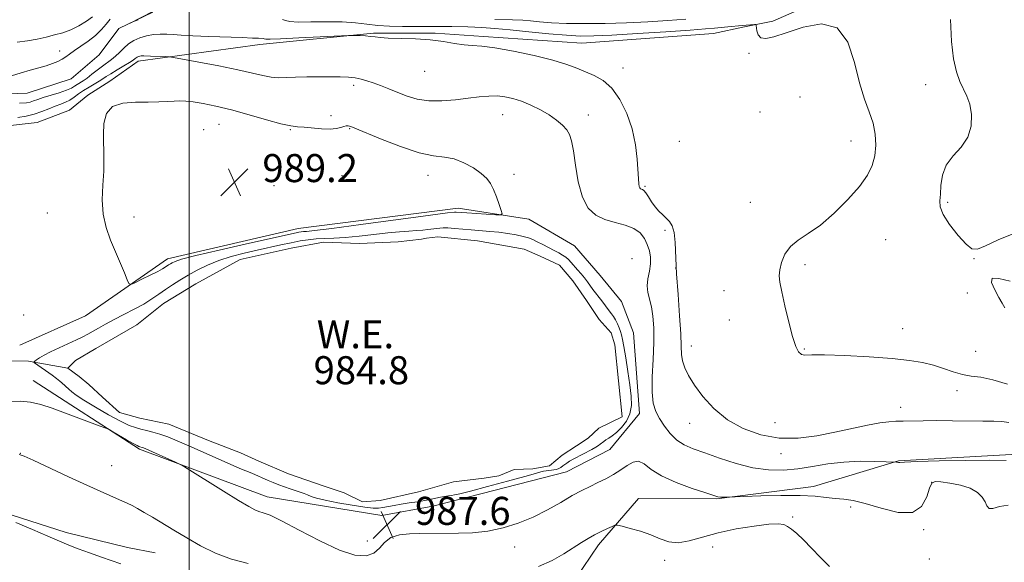
# Model space of a CAD drawing. Extents: x 2117300 to 2120200, y 349800 to 352700.
# Drawn here: x 2118952 to 2119233, y 351271 to 351426 of the extents above; entities that cross this region are included whole.
import ezdxf

# ---------------------------------------------------------------- set-up
doc = ezdxf.new("R2010")
doc.units = 0
doc.header["$MEASUREMENT"] = 0
doc.linetypes.add('rvrstm', pattern=[117.1, 50, -3.9, 0.5, -3.9, 0.5, -3.9, 0.5, -3.9, 50])
for name, color, linetype, lineweight in [('32000', 7, 'Continuous', 0), ('DTM HARD BREAKLINE', 7, 'Continuous', 0), ('DTM SPOT ELEVATION', 2, 'Continuous', 13), ('INDEX CONTOUR', 41, 'Continuous', 13), ('INTERMEDIATE CONTOUR', 44, 'Continuous', 0), ('INTERMEDIATE CONTOUR DEPRESSION', 44, 'Continuous', 0), ('POND', 7, 'Continuous', 0), ('SPOT ELEVATION', 7, 'Continuous', 0), ('STREAM - RIVER SINGLE LINE', 142, 'rvrstm', 0), ('WATER ELEVATION', 140, 'Continuous', 0)]:
    doc.layers.add(name, color=color, linetype=linetype, lineweight=lineweight)
doc.styles.add('Style-ITALICS', font='ITALICS.shx')

# ---------------------------------------------------------------- blocks, each defined once
blk = doc.blocks.new('SPOT')
at = {"layer": 'SPOT ELEVATION'}
for p, q in [((-3.91, -3.91), (3.82, 3.81)), ((-1.65, 3.77), (1.72, -3.93))]:
    blk.add_line(p, q, dxfattribs=at)

msp = doc.modelspace()

# ---------------------------------------------------------------- linework, layer by layer
at = {"layer": '32000', "flags": 128}
msp.add_lwpolyline([(2119000, 350000), (2119000, 352500)], dxfattribs=at)
at = {"layer": 'DTM HARD BREAKLINE'}
for points in [[(2119235.12, 351444.96, 978.92), (2119191.93, 351437.12, 981.55), (2119166.52, 351425.9, 981.65), (2119158.45, 351424.26, 982.25), (2119149.57, 351422.4, 982.86), (2119112.01, 351419.63, 983.06), (2119083.92, 351421.54, 983.67), (2119070.18, 351422.49, 983.87), (2119052.61, 351422.42, 983.87), (2119020.1, 351419.26, 984.58), (2118985.37, 351414.48, 986.5), (2118977.32, 351408.79, 987.1), (2118971.07, 351404.73, 987.81), (2118965.83, 351400.46, 987.51), (2118956.56, 351396.99, 987.1), (2118947.27, 351395.94, 987), (2118920.6, 351396.85, 988.11), (2118890.67, 351406.02, 988.11), (2118862, 351402.47, 989.02), (2118837.18, 351394.7, 990.44), (2118817.23, 351384.72, 991.34), (2118802.09, 351380.62, 991.95), (2118784.7, 351384.79, 992.25)], [(2119120.04, 351303.6, 987), (2119128.48, 351313.94, 986.69), (2119126.77, 351336.96, 987.6), (2119123.31, 351345.84, 987.5), (2119117.22, 351353.29, 987.5), (2119109.91, 351361.74, 987.5), (2119096.95, 351369.36, 987.7), (2119076.74, 351372.52, 988.51), (2119031.11, 351366.68, 988.81), (2118993.78, 351358.05, 988.61), (2118970.41, 351341.79, 987.3), (2118951.66, 351333.44, 987.2)], [(2118787.003, 351355.773, 995.91), (2118812.312, 351353.826, 995.055), (2118847.869, 351342.025, 994.295), (2118866.144, 351324.722, 994.01), (2118876.014, 351306.439, 993.82), (2118889.836, 351294.483, 992.965), (2118902.4, 351291.197, 992.3), (2118921.456, 351289.398, 992.015), (2118944.065, 351286.582, 991.825), (2118964.848, 351279.926, 991.445), (2118982.323, 351275.65, 991.16), (2118990.232, 351274.176, 990.97)], [(2118884.27, 351312.36, 990.53), (2118904.22, 351324.56, 988.51), (2118926.83, 351329.1, 987.2), (2118954.1, 351328.8, 986.19), (2118965.31, 351326.83, 984.76)], [(2118955.42, 351323.36, 987.29), (2118985.8, 351303.68, 988.3), (2119022.21, 351290.09, 987.39), (2119054.96, 351284.77, 987.19), (2119069.49, 351287.45, 986.78), (2119107.63, 351297.3, 986.98), (2119120.04, 351303.6, 987)], [(2118973.812, 351263.521, 993.535), (2119002.551, 351252.946, 993.25), (2119023.557, 351248.739, 993.25), (2119045.33, 351246.994, 992.87), (2119074.878, 351250.564, 992.11), (2119108.048, 351263.444, 991.35), (2119116.761, 351276.387, 990.495), (2119128.184, 351289.655, 989.355), (2119150.468, 351289.55, 988.12), (2119178.115, 351293.082, 987.36), (2119202.428, 351300.354, 985.935), (2119237.984, 351302.412, 985.46)]]:
    msp.add_polyline3d(points, dxfattribs=at)
at = {"layer": 'DTM SPOT ELEVATION'}
for p in [(2118963.02, 351417.41, 984.8), (2119159.72, 351416.69, 982.2), (2119123.78, 351412.48, 983.4), (2119067.21, 351411.6, 984.8), (2119046.91, 351407.55, 986.39), (2119210.17, 351407.76, 980.4), (2119174.28, 351404.21, 983.4), (2119040.4, 351398.91, 987.7), (2119089.46, 351399.17, 986.8), (2119113.91, 351399.11, 985.4), (2119162.85, 351399.94, 982.1), (2119004.12, 351394.92, 989.1), (2119008.52, 351396.42, 988.9), (2119028.82, 351394.9, 988.1), (2119045.78, 351395.22, 988.1), (2119139.9, 351391.63, 982.7), (2119188.81, 351391.64, 982.8), (2119043.62, 351381.81, 988.9), (2119068.17, 351381.9, 988.6), (2119092.65, 351382.17, 987.7), (2119024.15, 351378.91, 989.5), (2119130.09, 351378.78, 983.8), (2119160.1, 351374.21, 982.6), (2119216.47, 351374.16, 979.8), (2118959.52, 351371.1, 987.4), (2118984.22, 351369.96, 988.4), (2119135.72, 351366.16, 984.2), (2119198.78, 351363.55, 980.9), (2119126.3, 351358.13, 987.8), (2119175.71, 351356.41, 981.7), (2119223.96, 351358.06, 980.03), (2119138.79, 351355.47, 984), (2119152.56, 351348.99, 982.6), (2119222.06, 351348.27, 980.44), (2118952.71, 351342.02, 986.5), (2119154.15, 351340.55, 982.6), (2119203.58, 351338.09, 981.2), (2119143.31, 351333.2, 983.3), (2119175.5, 351332.34, 981.9), (2119224.44, 351331.62, 980.9), (2119219.08, 351320.46, 982.6), (2119203.03, 351315.67, 983.3), (2119142.76, 351311.06, 984.8), (2119167.17, 351311.28, 982.8), (2118951.82, 351302.52, 989.98), (2119168.83, 351302.46, 984.6), (2118977.82, 351299.06, 989.2), (2119211.87, 351294.3, 988.1), (2119188.77, 351287.22, 988.4), (2119172.23, 351284.4, 989.8), (2119209.59, 351280.79, 988.2), (2119050.84, 351277.53, 986.8), (2119092.84, 351275.83, 988.6), (2119149.39, 351275.77, 990.9), (2119135.69, 351272.03, 990.47), (2119211.17, 351272.36, 988.2)]:
    msp.add_point(p, dxfattribs=at)
at = {"layer": 'INDEX CONTOUR'}
for points in [[(2119141.737, 351426.452, 980), (2119136.544, 351426.052, 980), (2119130.833, 351425.699, 980), (2119124.804, 351425.425, 980), (2119118.686, 351425.255, 980), (2119112.832, 351425.202, 980), (2119107.624, 351425.271, 980), (2119103.36, 351425.459, 980), (2119099.985, 351425.711, 980), (2119097.361, 351425.961, 980), (2119095.146, 351426.157, 980), (2119092.2, 351426.294, 980), (2119087.182, 351426.383, 980)], [(2119235.281, 351365.271, 980), (2119230.887, 351363.505, 980), (2119227.246, 351361.751, 980), (2119224.904, 351360.788, 980), (2119223.319, 351360.89, 980), (2119221.679, 351362.208, 980), (2119219.422, 351364.735, 980), (2119216.997, 351367.84, 980), (2119215.104, 351370.735, 980), (2119214.249, 351372.862, 980), (2119214.157, 351374.581, 980), (2119214.355, 351376.482, 980), (2119214.521, 351378.992, 980), (2119214.931, 351381.887, 980), (2119216.009, 351384.782, 980), (2119217.985, 351387.408, 980), (2119220.304, 351389.96, 980), (2119222.217, 351392.748, 980), (2119223.15, 351395.957, 980), (2119223.223, 351399.264, 980), (2119222.731, 351402.219, 980), (2119221.938, 351404.529, 980), (2119219.94, 351408.678, 980), (2119218.937, 351411.449, 980), (2119218.08, 351415.164, 980), (2119217.489, 351420.117, 980), (2119217.238, 351426.324, 980)], [(2119232.748, 351344.038, 980), (2119232.016, 351345.444, 980), (2119231.079, 351347.016, 980), (2119229.848, 351349.16, 980), (2119228.943, 351351.286, 980), (2119229.164, 351352.558, 980), (2119231.066, 351352.447, 980), (2119234.24, 351351.67, 980)], [(2119016.824, 351271.091, 990), (2119012.008, 351272.327, 990), (2119007.463, 351274.056, 990), (2119003.23, 351276.147, 990), (2118999.284, 351278.384, 990), (2118995.618, 351280.571, 990), (2118989.469, 351284.313, 990), (2118987.151, 351285.688, 990), (2118985.262, 351286.758, 990), (2118983.667, 351287.609, 990), (2118982.226, 351288.323, 990), (2118980.791, 351288.985, 990), (2118979.21, 351289.679, 990), (2118977.281, 351290.513, 990), (2118974.607, 351291.693, 990), (2118970.741, 351293.447, 990), (2118965.532, 351295.861, 990), (2118955.487, 351300.573, 990), (2118952.879, 351301.761, 990), (2118951.429, 351302.16, 990)], [(2119182.671, 351270.241, 990), (2119180.17, 351272.778, 990), (2119177.598, 351275.471, 990), (2119175.257, 351277.882, 990), (2119173.378, 351279.67, 990), (2119171.912, 351280.89, 990), (2119170.741, 351281.692, 990), (2119169.657, 351282.198, 990), (2119168.1, 351282.404, 990), (2119165.421, 351282.274, 990), (2119161.222, 351281.786, 990), (2119156.111, 351280.974, 990), (2119150.946, 351279.882, 990), (2119146.43, 351278.615, 990), (2119142.634, 351277.513, 990), (2119139.475, 351276.971, 990), (2119136.822, 351277.261, 990), (2119134.365, 351278.143, 990), (2119131.745, 351279.253, 990), (2119128.76, 351280.278, 990), (2119125.827, 351281.111, 990), (2119123.522, 351281.7, 990), (2119122.216, 351281.998, 990), (2119121.479, 351281.992, 990), (2119120.68, 351281.679, 990), (2119119.339, 351281.069, 990), (2119117.582, 351280.24, 990), (2119115.689, 351279.286, 990), (2119113.854, 351278.266, 990), (2119111.929, 351277.091, 990), (2119106.922, 351273.849, 990), (2119103.581, 351271.947, 990), (2119099.635, 351270.218, 990)]]:
    msp.add_polyline3d(points, dxfattribs=at)
at = {"layer": 'INTERMEDIATE CONTOUR'}
for points in [[(2118985.389, 351426.313, 982), (2118983.914, 351425.67, 982), (2118983.17, 351425.333, 982), (2118983.168, 351425.347, 982), (2118989.565, 351428.64, 982)], [(2118949.291, 351410.286, 984), (2118952.02, 351411.138, 984), (2118954.609, 351411.877, 984), (2118957.032, 351412.53, 984), (2118959.183, 351413.145, 984), (2118960.984, 351413.762, 984), (2118962.465, 351414.393, 984), (2118963.685, 351415.04, 984), (2118964.733, 351415.722, 984), (2118965.83, 351416.51, 984), (2118967.227, 351417.491, 984), (2118969.085, 351418.727, 984), (2118971.181, 351420.18, 984), (2118973.203, 351421.789, 984), (2118974.901, 351423.47, 984), (2118976.284, 351425.07, 984), (2118977.426, 351426.415, 984)], [(2118950.894, 351419.933, 986), (2118953.849, 351420.262, 986), (2118956.586, 351420.779, 986), (2118959.138, 351421.365, 986), (2118961.545, 351421.943, 986), (2118963.867, 351422.596, 986), (2118966.169, 351423.448, 986), (2118968.473, 351424.576, 986), (2118970.622, 351425.865, 986), (2118972.418, 351427.158, 986)], [(2119233.547, 351322.295, 982), (2119229.289, 351323.543, 982), (2119225.92, 351324.234, 982), (2119223.187, 351324.606, 982), (2119220.672, 351325.031, 982), (2119218.035, 351325.779, 982), (2119215.245, 351326.731, 982), (2119212.348, 351327.668, 982), (2119209.285, 351328.424, 982), (2119205.558, 351329.028, 982), (2119200.564, 351329.56, 982), (2119194.046, 351330.069, 982), (2119187.134, 351330.481, 982), (2119181.302, 351330.691, 982), (2119177.644, 351330.659, 982), (2119175.718, 351330.596, 982), (2119174.702, 351330.777, 982), (2119173.893, 351331.488, 982), (2119173.074, 351333.067, 982), (2119172.15, 351335.862, 982), (2119171.073, 351339.988, 982), (2119169.989, 351344.609, 982), (2119169.089, 351348.657, 982), (2119168.533, 351351.365, 982), (2119168.341, 351353.184, 982), (2119168.501, 351354.869, 982), (2119169.02, 351356.986, 982), (2119169.997, 351359.342, 982), (2119171.55, 351361.555, 982), (2119173.772, 351363.397, 982), (2119176.64, 351365.264, 982), (2119180.108, 351367.705, 982), (2119184.037, 351371.075, 982), (2119187.943, 351374.95, 982), (2119191.25, 351378.708, 982), (2119193.525, 351381.892, 982), (2119194.892, 351384.691, 982), (2119195.614, 351387.457, 982), (2119195.902, 351390.458, 982), (2119195.765, 351393.628, 982), (2119195.156, 351396.816, 982), (2119194.076, 351399.995, 982), (2119192.708, 351403.619, 982), (2119191.28, 351408.266, 982), (2119189.873, 351414.137, 982), (2119187.978, 351419.933, 982), (2119184.941, 351423.981, 982), (2119180.401, 351425.113, 982), (2119175.17, 351424.187, 982), (2119170.353, 351422.567, 982), (2119166.822, 351421.392, 982), (2119164.509, 351420.901, 982), (2119163.109, 351421.11, 982), (2119162.34, 351421.961, 982), (2119161.992, 351423.106, 982), (2119161.811, 351424.7, 982), (2119161.651, 351424.901, 982), (2119161.259, 351424.902, 982), (2119157.791, 351424.621, 982), (2119153.649, 351424.248, 982), (2119149.852, 351423.879, 982), (2119147.341, 351423.664, 982), (2119142.936, 351423.339, 982), (2119135.981, 351422.866, 982), (2119127.887, 351422.345, 982), (2119120.585, 351421.908, 982), (2119115.445, 351421.67, 982), (2119111.609, 351421.656, 982), (2119107.658, 351421.874, 982), (2119102.568, 351422.308, 982), (2119096.885, 351422.854, 982), (2119091.551, 351423.385, 982), (2119087.225, 351423.797, 982), (2119083.458, 351424.085, 982), (2119079.52, 351424.268, 982), (2119074.893, 351424.364, 982), (2119069.902, 351424.4, 982), (2119060.842, 351424.407, 982), (2119057.144, 351424.472, 982), (2119053.822, 351424.669, 982), (2119050.68, 351425.026, 982), (2119047.397, 351425.421, 982), (2119043.62, 351425.693, 982), (2119039.192, 351425.737, 982), (2119034.729, 351425.664, 982), (2119031.045, 351425.643, 982), (2119028.725, 351425.796, 982), (2119027.441, 351426.059, 982), (2119026.641, 351426.324, 982)], [(2119233.903, 351311.318, 984), (2119231.885, 351311.589, 984), (2119229.575, 351311.681, 984), (2119226.512, 351311.714, 984), (2119217.784, 351311.851, 984), (2119213.26, 351311.884, 984), (2119209.395, 351311.844, 984), (2119203.717, 351311.7, 984), (2119201.681, 351311.668, 984), (2119199.651, 351311.554, 984), (2119197.07, 351311.21, 984), (2119193.521, 351310.535, 984), (2119184.245, 351308.567, 984), (2119179.063, 351307.563, 984), (2119173.738, 351306.892, 984), (2119168.374, 351306.884, 984), (2119163.093, 351307.793, 984), (2119158.089, 351309.582, 984), (2119153.571, 351312.143, 984), (2119149.718, 351315.316, 984), (2119146.578, 351318.733, 984), (2119144.164, 351321.974, 984), (2119142.467, 351324.71, 984), (2119141.381, 351326.984, 984), (2119140.777, 351328.929, 984), (2119140.514, 351330.771, 984), (2119140.405, 351333.114, 984), (2119140.251, 351336.657, 984), (2119139.911, 351341.813, 984), (2119139.475, 351347.864, 984), (2119139.091, 351353.81, 984), (2119138.664, 351362.746, 984), (2119138.356, 351365.615, 984), (2119137.81, 351367.506, 984), (2119137.049, 351368.728, 984), (2119136.13, 351369.643, 984), (2119135.112, 351370.568, 984), (2119134.042, 351371.619, 984), (2119132.966, 351372.864, 984), (2119131.935, 351374.314, 984), (2119131.008, 351375.748, 984), (2119130.251, 351376.886, 984), (2119129.706, 351377.532, 984), (2119129.327, 351377.806, 984), (2119129.048, 351377.913, 984), (2119128.813, 351378.037, 984), (2119128.609, 351378.281, 984), (2119128.438, 351378.728, 984), (2119128.295, 351379.5, 984), (2119128.159, 351380.867, 984), (2119127.786, 351386.491, 984), (2119127.32, 351390.629, 984), (2119126.405, 351395.119, 984), (2119124.897, 351399.547, 984), (2119122.899, 351403.543, 984), (2119120.573, 351406.749, 984), (2119118.074, 351408.933, 984), (2119115.526, 351410.36, 984), (2119110.614, 351412.439, 984), (2119107.735, 351413.534, 984), (2119103.774, 351414.753, 984), (2119098.403, 351416.099, 984), (2119092.497, 351417.368, 984), (2119087.233, 351418.308, 984), (2119083.468, 351418.759, 984), (2119080.774, 351418.928, 984), (2119078.405, 351419.116, 984), (2119075.724, 351419.541, 984), (2119072.545, 351420.091, 984), (2119068.792, 351420.569, 984), (2119064.517, 351420.835, 984), (2119056.781, 351421.042, 984), (2119054.483, 351421.192, 984), (2119053.009, 351421.382, 984), (2119051.762, 351421.56, 984), (2119050.301, 351421.687, 984), (2119048.803, 351421.766, 984), (2119047.601, 351421.81, 984), (2119046.785, 351421.825, 984), (2119045.476, 351421.78, 984), (2119031.278, 351421.094, 984), (2119026.058, 351420.868, 984), (2119023.075, 351420.781, 984), (2119021.88, 351420.795, 984), (2119021.38, 351420.889, 984), (2119021.079, 351420.92, 984), (2119019.711, 351420.999, 984), (2119018.057, 351421.071, 984), (2119015.121, 351421.181, 984), (2119005.594, 351421.514, 984), (2119000.986, 351421.705, 984), (2118997.7, 351421.886, 984), (2118995.433, 351422.038, 984), (2118993.595, 351422.137, 984), (2118991.71, 351422.155, 984), (2118989.751, 351422.039, 984), (2118987.799, 351421.727, 984), (2118985.932, 351421.173, 984), (2118984.202, 351420.385, 984), (2118982.656, 351419.384, 984), (2118981.318, 351418.211, 984), (2118980.121, 351416.99, 984), (2118978.978, 351415.862, 984), (2118977.806, 351414.918, 984), (2118975.195, 351413.088, 984), (2118973.706, 351411.939, 984), (2118972.202, 351410.734, 984), (2118970.827, 351409.668, 984), (2118969.687, 351408.88, 984), (2118967.984, 351407.819, 984), (2118967.264, 351407.321, 984), (2118966.345, 351406.773, 984), (2118964.934, 351406.154, 984), (2118962.87, 351405.459, 984), (2118958.343, 351404.086, 984), (2118956.738, 351403.542, 984), (2118955.573, 351403.115, 984), (2118954.608, 351402.792, 984), (2118953.511, 351402.567, 984), (2118951.583, 351402.449, 984)], [(2119233.157, 351300.459, 986), (2119228.492, 351300.551, 986), (2119221.62, 351300.501, 986), (2119214.009, 351300.368, 986), (2119207.687, 351300.206, 986), (2119204.157, 351300.059, 986), (2119202.82, 351299.95, 986), (2119202.552, 351299.892, 986), (2119202.42, 351299.892, 986), (2119202.037, 351299.974, 986), (2119201.814, 351300.003, 986), (2119198.843, 351300.127, 986), (2119195.645, 351300.24, 986), (2119191.418, 351300.267, 986), (2119186.784, 351300.053, 986), (2119182.255, 351299.506, 986), (2119177.904, 351298.79, 986), (2119173.691, 351298.131, 986), (2119169.556, 351297.743, 986), (2119165.341, 351297.78, 986), (2119160.866, 351298.382, 986), (2119156.062, 351299.601, 986), (2119151.31, 351301.149, 986), (2119147.105, 351302.648, 986), (2119143.808, 351303.841, 986), (2119141.256, 351304.949, 986), (2119139.153, 351306.31, 986), (2119137.266, 351308.158, 986), (2119135.594, 351310.309, 986), (2119134.199, 351312.473, 986), (2119133.134, 351314.501, 986), (2119132.428, 351316.816, 986), (2119132.102, 351319.982, 986), (2119132.139, 351324.339, 986), (2119132.361, 351329.34, 986), (2119132.551, 351334.215, 986), (2119132.535, 351338.341, 986), (2119132.302, 351341.689, 986), (2119131.886, 351344.379, 986), (2119130.878, 351348.449, 986), (2119130.684, 351350.321, 986), (2119130.899, 351352.363, 986), (2119131.315, 351354.502, 986), (2119131.637, 351356.599, 986), (2119131.631, 351358.548, 986), (2119131.302, 351360.377, 986), (2119130.71, 351362.145, 986), (2119129.877, 351363.879, 986), (2119128.655, 351365.463, 986), (2119126.854, 351366.747, 986), (2119124.379, 351367.653, 986), (2119121.512, 351368.392, 986), (2119118.628, 351369.247, 986), (2119116.048, 351370.512, 986), (2119113.884, 351372.527, 986), (2119112.193, 351375.644, 986), (2119111, 351379.983, 986), (2119110.191, 351384.751, 986), (2119109.617, 351388.926, 986), (2119109.127, 351391.752, 986), (2119108.555, 351393.542, 986), (2119107.729, 351394.875, 986), (2119106.506, 351396.227, 986), (2119104.844, 351397.659, 986), (2119102.729, 351399.13, 986), (2119100.192, 351400.585, 986), (2119097.45, 351401.924, 986), (2119094.768, 351403.035, 986), (2119092.34, 351403.829, 986), (2119090.08, 351404.319, 986), (2119087.837, 351404.54, 986), (2119085.454, 351404.529, 986), (2119082.772, 351404.32, 986), (2119079.633, 351403.946, 986), (2119075.967, 351403.477, 986), (2119072.072, 351403.118, 986), (2119068.338, 351403.112, 986), (2119065.063, 351403.623, 986), (2119062.175, 351404.51, 986), (2119059.512, 351405.556, 986), (2119056.957, 351406.575, 986), (2119054.572, 351407.495, 986), (2119052.461, 351408.278, 986), (2119050.677, 351408.894, 986), (2119049.053, 351409.352, 986), (2119047.365, 351409.67, 986), (2119045.414, 351409.87, 986), (2119043.083, 351409.978, 986), (2119040.277, 351410.024, 986), (2119036.986, 351410.03, 986), (2119033.539, 351409.997, 986), (2119030.351, 351409.916, 986), (2119027.722, 351409.803, 986), (2119025.483, 351409.761, 986), (2119023.351, 351409.914, 986), (2119021.007, 351410.359, 986), (2119018.006, 351411.079, 986), (2119013.868, 351412.028, 986), (2119008.417, 351413.134, 986), (2119002.698, 351414.215, 986), (2118995.455, 351415.53, 986), (2118994.233, 351415.71, 986), (2118993.347, 351415.759, 986), (2118988.92, 351415.911, 986), (2118987.015, 351416.011, 986), (2118986.638, 351416.015, 986), (2118986.246, 351415.992, 986), (2118985.856, 351415.929, 986), (2118985.482, 351415.819, 986), (2118985.136, 351415.661, 986), (2118984.827, 351415.461, 986), (2118984.518, 351415.203, 986), (2118983.988, 351414.793, 986), (2118982.969, 351414.118, 986), (2118981.317, 351413.122, 986), (2118979.372, 351411.974, 986), (2118977.595, 351410.9, 986), (2118976.315, 351410.067, 986), (2118975.324, 351409.391, 986), (2118974.279, 351408.728, 986), (2118971.38, 351407.086, 986), (2118969.829, 351406.128, 986), (2118968.427, 351405.122, 986), (2118967.147, 351404.158, 986), (2118965.918, 351403.339, 986), (2118964.665, 351402.723, 986), (2118963.305, 351402.2, 986), (2118961.753, 351401.619, 986), (2118959.947, 351400.876, 986), (2118957.924, 351400.065, 986), (2118955.743, 351399.33, 986), (2118953.453, 351398.786, 986), (2118951.058, 351398.435, 986)], [(2119045.708, 351395.937, 988), (2119045.324, 351395.997, 988), (2119044.81, 351395.991, 988), (2119044.132, 351395.858, 988), (2119043.23, 351395.573, 988), (2119041.961, 351395.264, 988), (2119040.162, 351395.098, 988), (2119037.772, 351395.185, 988), (2119032.773, 351395.64, 988), (2119030.891, 351395.757, 988), (2119028.943, 351395.977, 988), (2119026.156, 351396.575, 988), (2119022.017, 351397.723, 988), (2119017.046, 351399.176, 988), (2119012.024, 351400.583, 988), (2119007.604, 351401.661, 988), (2119003.945, 351402.4, 988), (2119001.079, 351402.857, 988), (2118998.97, 351403.09, 988), (2118997.295, 351403.15, 988), (2118995.661, 351403.087, 988), (2118993.721, 351402.956, 988), (2118991.302, 351402.828, 988), (2118988.274, 351402.779, 988), (2118984.651, 351402.798, 988), (2118981.01, 351402.53, 988), (2118978.073, 351401.537, 988), (2118976.367, 351399.516, 988), (2118975.658, 351396.713, 988), (2118975.519, 351393.514, 988), (2118975.634, 351386.788, 988), (2118975.577, 351383.103, 988), (2118975.345, 351379.099, 988), (2118975.184, 351374.938, 988), (2118975.419, 351370.841, 988), (2118976.272, 351366.985, 988), (2118977.562, 351363.371, 988), (2118980.351, 351356.766, 988), (2118981.475, 351354.023, 988), (2118982.281, 351352.018, 988), (2118982.774, 351350.963, 988), (2118983.344, 351350.762, 988), (2118984.48, 351351.243, 988), (2118986.479, 351352.211, 988), (2118988.875, 351353.384, 988), (2118991.009, 351354.46, 988), (2118992.385, 351355.205, 988), (2118993.157, 351355.679, 988), (2118994.103, 351356.323, 988), (2118994.604, 351356.634, 988), (2118995.154, 351356.957, 988), (2118995.937, 351357.335, 988), (2118997.823, 351357.942, 988), (2119001.857, 351358.985, 988), (2119008.56, 351360.565, 988), (2119016.359, 351362.343, 988), (2119030.522, 351365.516, 988), (2119031.263, 351365.661, 988), (2119031.934, 351365.768, 988), (2119032.582, 351365.833, 988), (2119033.467, 351365.889, 988), (2119035.71, 351366.116, 988), (2119040.646, 351366.726, 988), (2119048.936, 351367.835, 988), (2119066.777, 351370.27, 988), (2119071.592, 351370.908, 988), (2119073.658, 351371.157, 988), (2119075.678, 351371.368, 988), (2119075.861, 351371.376, 988), (2119076.134, 351371.369, 988), (2119079.227, 351371.154, 988), (2119087.468, 351370.65, 988), (2119088.857, 351370.616, 988), (2119089.257, 351370.933, 988), (2119089.014, 351371.875, 988), (2119088.431, 351373.589, 988), (2119087.665, 351375.731, 988), (2119086.831, 351377.832, 988), (2119085.98, 351379.544, 988), (2119084.905, 351380.994, 988), (2119083.331, 351382.429, 988), (2119081.084, 351384.001, 988), (2119078.396, 351385.483, 988), (2119075.596, 351386.549, 988), (2119072.86, 351387.036, 988), (2119069.739, 351387.408, 988), (2119065.628, 351388.288, 988), (2119060.244, 351390.08, 988), (2119054.575, 351392.297, 988), (2119047.267, 351395.352, 988), (2119046.129, 351395.81, 988), (2119045.708, 351395.937, 988)], [(2119233.705, 351287.706, 988), (2119231.207, 351287.329, 988), (2119229.371, 351286.755, 988), (2119228.286, 351286.817, 988), (2119227.659, 351287.515, 988), (2119227.105, 351288.648, 988), (2119226.269, 351290.01, 988), (2119224.926, 351291.397, 988), (2119222.886, 351292.605, 988), (2119220.099, 351293.476, 988), (2119217.087, 351294.038, 988), (2119214.515, 351294.365, 988), (2119212.868, 351294.452, 988), (2119211.918, 351293.986, 988), (2119211.259, 351292.574, 988), (2119210.461, 351290.081, 988), (2119209.011, 351287.397, 988), (2119206.375, 351285.667, 988), (2119202.274, 351285.687, 988), (2119197.457, 351286.859, 988), (2119192.929, 351288.233, 988), (2119189.446, 351289.068, 988), (2119186.76, 351289.452, 988), (2119184.374, 351289.676, 988), (2119181.799, 351289.965, 988), (2119178.587, 351290.269, 988), (2119174.298, 351290.467, 988), (2119168.786, 351290.477, 988), (2119163.069, 351290.362, 988), (2119153.42, 351290.065, 988), (2119152.457, 351290.051, 988), (2119151.566, 351290.066, 988), (2119150.829, 351290.158, 988), (2119149.681, 351290.482, 988), (2119147.395, 351291.22, 988), (2119143.555, 351292.492, 988), (2119138.972, 351294.171, 988), (2119134.767, 351296.07, 988), (2119131.787, 351297.966, 988), (2119129.781, 351299.502, 988), (2119128.226, 351300.285, 988), (2119126.677, 351300.056, 988), (2119124.997, 351299.089, 988), (2119123.131, 351297.789, 988), (2119121.048, 351296.496, 988), (2119118.833, 351295.285, 988), (2119116.601, 351294.163, 988), (2119114.405, 351293.103, 988), (2119112.059, 351291.935, 988), (2119109.316, 351290.454, 988), (2119105.999, 351288.538, 988), (2119102.209, 351286.401, 988), (2119098.115, 351284.337, 988), (2119093.867, 351282.598, 988), (2119089.534, 351281.26, 988), (2119085.167, 351280.354, 988), (2119080.852, 351279.879, 988), (2119076.822, 351279.707, 988), (2119065.693, 351279.618, 988), (2119062.855, 351279.559, 988), (2119059.964, 351279.259, 988), (2119057.486, 351278.47, 988), (2119055.717, 351277.068, 988), (2119054.297, 351275.419, 988), (2119052.7, 351274.009, 988), (2119050.446, 351273.283, 988), (2119047.246, 351273.51, 988), (2119042.856, 351274.912, 988), (2119037.266, 351277.525, 988), (2119031.388, 351280.625, 988), (2119026.363, 351283.297, 988), (2119023.039, 351284.863, 988), (2119021.073, 351285.579, 988), (2119019.826, 351285.939, 988), (2119018.661, 351286.406, 988), (2119016.957, 351287.341, 988), (2119014.092, 351289.075, 988), (2119009.768, 351291.749, 988), (2118998.676, 351298.645, 988), (2118997.41, 351299.359, 988), (2118996.081, 351299.983, 988), (2118987.613, 351303.812, 988), (2118986.9, 351304.118, 988), (2118986.553, 351304.246, 988), (2118985.844, 351304.434, 988), (2118985.605, 351304.511, 988), (2118985.083, 351304.764, 988), (2118983.974, 351305.375, 988), (2118982.124, 351306.43, 988), (2118978.199, 351308.7, 988), (2118977.117, 351309.311, 988), (2118976.186, 351309.732, 988), (2118974.605, 351310.326, 988), (2118960.846, 351315.415, 988), (2118957.635, 351316.461, 988), (2118954.638, 351317.141, 988), (2118951.79, 351317.384, 988), (2118949.18, 351317.298, 988)], [(2118980.42, 351270.984, 992), (2118974.942, 351272.889, 992), (2118971.53, 351274.1, 992), (2118968.314, 351275.289, 992), (2118965.619, 351276.359, 992), (2118962.958, 351277.49, 992), (2118959.64, 351278.928, 992), (2118955.258, 351280.803, 992), (2118950.535, 351282.769, 992)]]:
    msp.add_polyline3d(points, dxfattribs=at)
at = {"layer": 'INTERMEDIATE CONTOUR DEPRESSION'}
msp.add_polyline3d([(2119033.777, 351290.665, 986), (2119032.749, 351291.058, 986), (2119031.613, 351291.455, 986), (2119028.812, 351292.405, 986), (2119027.19, 351292.975, 986), (2119025.548, 351293.58, 986), (2119023.977, 351294.196, 986), (2119022.525, 351294.797, 986), (2119017.833, 351296.833, 986), (2119014.464, 351298.235, 986), (2119011.705, 351299.429, 986), (2118999.826, 351304.721, 986), (2118996.519, 351306.142, 986), (2118993.835, 351307.218, 986), (2118991.573, 351308.021, 986), (2118989.561, 351308.62, 986), (2118987.753, 351309.079, 986), (2118986.135, 351309.461, 986), (2118984.621, 351309.864, 986), (2118982.843, 351310.523, 986), (2118980.361, 351311.705, 986), (2118976.944, 351313.556, 986), (2118973.195, 351315.716, 986), (2118969.924, 351317.702, 986), (2118967.739, 351319.144, 986), (2118966.434, 351320.132, 986), (2118965.597, 351320.87, 986), (2118963.638, 351322.66, 986), (2118963.096, 351323.12, 986), (2118962.076, 351323.922, 986), (2118960.851, 351324.83, 986), (2118955.832, 351328.372, 986), (2118955.634, 351328.532, 986), (2118955.638, 351328.588, 986), (2118955.722, 351328.665, 986), (2118955.948, 351328.844, 986), (2118956.429, 351329.194, 986), (2118957.271, 351329.768, 986), (2118958.575, 351330.558, 986), (2118960.438, 351331.542, 986), (2118962.863, 351332.678, 986), (2118967.845, 351334.903, 986), (2118969.618, 351335.762, 986), (2118971.022, 351336.517, 986), (2118974.071, 351338.269, 986), (2118976.103, 351339.4, 986), (2118978.541, 351340.694, 986), (2118981.361, 351342.13, 986), (2118984.3, 351343.643, 986), (2118987.033, 351345.156, 986), (2118989.325, 351346.607, 986), (2118991.305, 351347.997, 986), (2118993.188, 351349.342, 986), (2118995.163, 351350.662, 986), (2118997.305, 351351.992, 986), (2118999.659, 351353.375, 986), (2119002.269, 351354.824, 986), (2119005.168, 351356.26, 986), (2119008.389, 351357.575, 986), (2119011.926, 351358.691, 986), (2119015.636, 351359.643, 986), (2119019.336, 351360.493, 986), (2119026.133, 351362.013, 986), (2119029.069, 351362.641, 986), (2119031.641, 351363.146, 986), (2119033.97, 351363.517, 986), (2119036.217, 351363.742, 986), (2119038.558, 351363.836, 986), (2119041.23, 351363.912, 986), (2119044.486, 351364.105, 986), (2119048.445, 351364.505, 986), (2119052.693, 351365.01, 986), (2119056.684, 351365.471, 986), (2119059.988, 351365.776, 986), (2119062.645, 351365.962, 986), (2119064.814, 351366.103, 986), (2119066.623, 351366.256, 986), (2119068.084, 351366.412, 986), (2119071.514, 351366.849, 986), (2119072.414, 351366.889, 986), (2119073.758, 351366.856, 986), (2119075.646, 351366.723, 986), (2119080.492, 351366.304, 986), (2119085.75, 351365.893, 986), (2119088.383, 351365.627, 986), (2119090.955, 351365.276, 986), (2119093.316, 351364.867, 986), (2119095.294, 351364.441, 986), (2119096.795, 351364.02, 986), (2119098.039, 351363.541, 986), (2119099.326, 351362.925, 986), (2119100.869, 351362.126, 986), (2119104.115, 351360.414, 986), (2119105.432, 351359.734, 986), (2119106.51, 351359.143, 986), (2119107.419, 351358.541, 986), (2119108.231, 351357.843, 986), (2119109.022, 351357.019, 986), (2119110.824, 351354.948, 986), (2119111.823, 351353.766, 986), (2119112.777, 351352.588, 986), (2119113.625, 351351.473, 986), (2119115.193, 351349.338, 986), (2119117.715, 351346.082, 986), (2119119.82, 351343.19, 986), (2119120.459, 351342.379, 986), (2119121.073, 351341.562, 986), (2119121.653, 351340.635, 986), (2119122.184, 351339.534, 986), (2119122.652, 351338.369, 986), (2119123.039, 351337.286, 986), (2119123.345, 351336.324, 986), (2119123.645, 351335.066, 986), (2119124.032, 351332.986, 986), (2119124.565, 351329.76, 986), (2119125.165, 351325.883, 986), (2119125.718, 351322.055, 986), (2119126.102, 351318.826, 986), (2119126.162, 351316.152, 986), (2119125.733, 351313.842, 986), (2119124.73, 351311.751, 986), (2119123.372, 351309.936, 986), (2119121.956, 351308.501, 986), (2119120.726, 351307.507, 986), (2119119.715, 351306.843, 986), (2119118.904, 351306.354, 986), (2119118.265, 351305.913, 986), (2119117.259, 351305.104, 986), (2119116.739, 351304.726, 986), (2119116.006, 351304.273, 986), (2119114.87, 351303.643, 986), (2119109.732, 351300.933, 986), (2119108.543, 351300.267, 986), (2119107.739, 351299.769, 986), (2119107.138, 351299.346, 986), (2119106.582, 351298.926, 986), (2119106.018, 351298.53, 986), (2119105.422, 351298.199, 986), (2119104.773, 351297.965, 986), (2119104.077, 351297.812, 986), (2119103.349, 351297.716, 986), (2119101.854, 351297.573, 986), (2119101.126, 351297.455, 986), (2119100.307, 351297.237, 986), (2119098.76, 351296.775, 986), (2119095.715, 351295.904, 986), (2119090.787, 351294.553, 986), (2119085.114, 351293.031, 986), (2119080.221, 351291.743, 986), (2119077.237, 351290.989, 986), (2119075.723, 351290.654, 986), (2119074.85, 351290.52, 986), (2119073.933, 351290.401, 986), (2119072.869, 351290.243, 986), (2119071.701, 351290.028, 986), (2119069.001, 351289.413, 986), (2119067.244, 351289.068, 986), (2119065.11, 351288.734, 986), (2119062.776, 351288.401, 986), (2119060.482, 351288.055, 986), (2119058.43, 351287.69, 986), (2119055.216, 351287.058, 986), (2119053.978, 351286.889, 986), (2119052.464, 351286.901, 986), (2119050.078, 351287.162, 986), (2119046.487, 351287.705, 986), (2119042.395, 351288.412, 986), (2119038.769, 351289.13, 986), (2119036.331, 351289.737, 986), (2119034.831, 351290.237, 986), (2119033.777, 351290.665, 986)], dxfattribs=at)
at = {"layer": 'POND'}
msp.add_polyline3d([(2119049.48, 351288.68, 984.76), (2119054.51, 351289.1, 984.76), (2119065.38, 351291.57, 984.76), (2119075.45, 351294.43, 984.76), (2119084.11, 351295.47, 984.76), (2119088.34, 351296.09, 984.76), (2119092.76, 351297.92, 984.76), (2119098, 351298.14, 984.76), (2119102.83, 351298.97, 984.76), (2119106.45, 351302, 984.76), (2119110.46, 351304.64, 984.76), (2119113.88, 351306.87, 984.76), (2119116.89, 351309.7, 984.76), (2119123.53, 351312.95, 984.76), (2119121.43, 351333.5, 984.76), (2119120.41, 351336.92, 984.76), (2119116.97, 351340.73, 984.76), (2119113.32, 351346.16, 984.76), (2119109.47, 351351.78, 984.76), (2119105.63, 351356.2, 984.76), (2119100.17, 351358.8, 984.76), (2119095.53, 351360.79, 984.76), (2119082.23, 351363.16, 984.76), (2119070.94, 351364.32, 984.76), (2119067.72, 351363.91, 984.76), (2119066.31, 351363.7, 984.76), (2119059.66, 351362.87, 984.76), (2119048.58, 351362.42, 984.76), (2119038.3, 351362.78, 984.76), (2119029.04, 351361.13, 984.76), (2119014.55, 351357.85, 984.76), (2119001.88, 351350.95, 984.76), (2118992.64, 351345.27, 984.76), (2118985, 351339.2, 984.76), (2118973.34, 351332.5, 984.76), (2118967.51, 351329.06, 984.76), (2118965.31, 351326.83, 984.76), (2118968.54, 351324.43, 984.76), (2118971.37, 351322.22, 984.76), (2118975.21, 351318.61, 984.76), (2118980.07, 351314.2, 984.76), (2118985.91, 351312.61, 984.76), (2118994.18, 351310.83, 984.76), (2119005.48, 351306.24, 984.76), (2119014.57, 351302.65, 984.76), (2119019.81, 351300.25, 984.76), (2119028.29, 351296.66, 984.76), (2119038.18, 351293.27, 984.76), (2119044.23, 351291.28, 984.76), (2119049.48, 351288.68, 984.76)], dxfattribs=at)
at = {"layer": 'STREAM - RIVER SINGLE LINE'}
msp.add_polyline3d([(2118809.94, 351399.92, 986.26), (2118818, 351401.76, 985.96), (2118829.67, 351404.63, 985.56), (2118837.92, 351407.88, 985.46), (2118849.79, 351411.96, 985.16), (2118859.24, 351417.84, 985.06), (2118866.68, 351422.1, 984.95), (2118876.34, 351424.96, 984.95), (2118885.8, 351425.6, 984.85), (2118894.47, 351423.62, 984.65), (2118899.73, 351419.82, 984.35), (2118906.2, 351414.4, 984.35), (2118910.65, 351410.59, 983.95), (2118915.49, 351407.19, 983.44), (2118923.16, 351404.4, 983.44), (2118953.78, 351405.32, 982.54), (2118966.26, 351409.4, 982.13), (2118974.29, 351416.28, 982.13), (2118979.9, 351423.76, 982.03), (2118989.56, 351428.43, 981.93)], dxfattribs=at)

# ---------------------------------------------------------------- block references
at = {"layer": 'SPOT ELEVATION'}
for p in [(2119012.868, 351379.953, 989.225), (2119056.431, 351282.115, 987.604)]:
    msp.add_blockref('SPOT', p, dxfattribs=at)

# ---------------------------------------------------------------- texts
at = {"layer": 'SPOT ELEVATION', "style": 'Style-ITALICS'}
for s, p in [('989.2', (2119020.868, 351379.953, 989.225)), ('987.6', (2119064.431, 351282.115, 987.604))]:
    msp.add_text(s, height=8, dxfattribs=at).set_placement(p)
at = {"layer": 'WATER ELEVATION', "style": 'Style-ITALICS'}
for s, p in [('W.E.', (2119036.376, 351332.529, 984.76)), ('984.8', (2119035.476, 351322.261, 984.76))]:
    msp.add_text(s, height=8, dxfattribs=at).set_placement(p)

doc.saveas('drawing.dxf')
